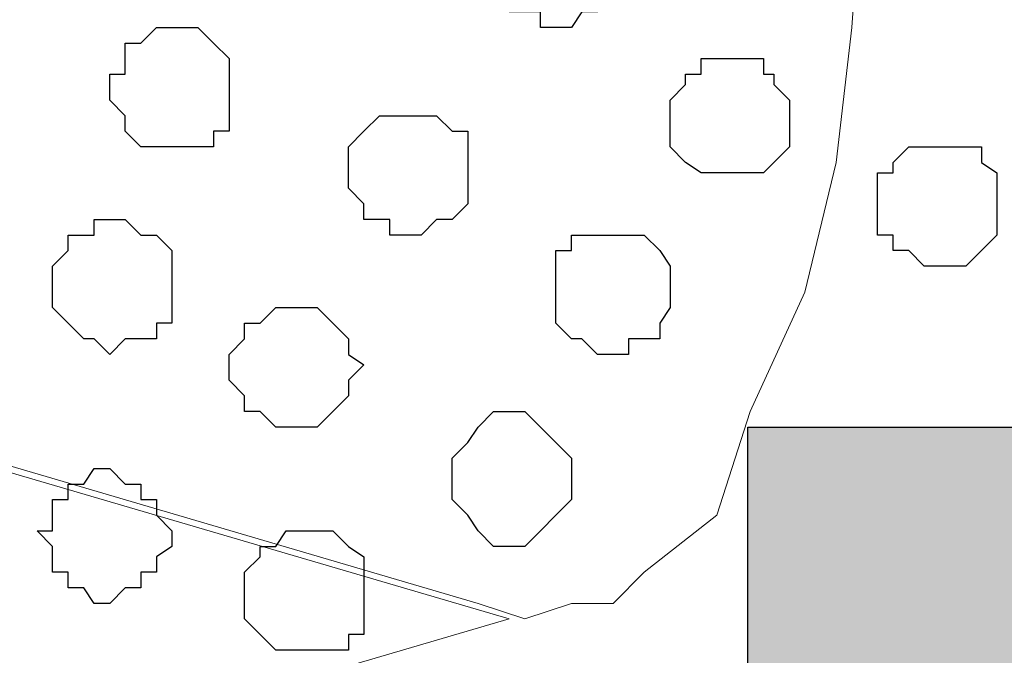
# Model space of a CAD drawing. Units: centimetres. Extents: x -8.8 to 8.5, y -11.7 to 13.4.
# Drawn here: x -1.3 to -0.9, y 2.5 to 2.8 of the extents above; entities that cross this region are included whole.
import ezdxf

# ---------------------------------------------------------------- set-up
doc = ezdxf.new("R2010")
doc.units = ezdxf.units.CM
doc.header["$MEASUREMENT"] = 0
doc.layers.add('Layer 1', color=7, linetype='Continuous')

msp = doc.modelspace()

# ---------------------------------------------------------------- hatches: boundary and pattern name
h = msp.add_hatch(color=256)
edge = h.paths.add_edge_path()
edge.add_spline(control_points=[(-0.96379, 2.41018), (-0.96379, 2.41018), (-0.85584, 2.41018), (-0.85584, 2.41018), (-0.85584, 2.41018), (-0.85584, 2.41018), (-0.85584, 2.60279), (-0.85584, 2.60279), (-0.85584, 2.60279), (-0.85584, 2.60279), (-0.96379, 2.60279), (-0.96379, 2.60279), (-0.96379, 2.60279), (-0.96379, 2.60279), (-0.96379, 2.41018), (-0.96379, 2.41018)], knot_values=[0, 0, 0, 0, 0.25, 0.25, 0.25, 0.25, 0.5, 0.5, 0.5, 0.5, 0.75, 0.75, 0.75, 0.75, 1, 1, 1, 1], degree=3, periodic=0)
edge = h.paths.add_edge_path()
edge.add_spline(control_points=[(-0.96379, 2.21121), (-0.96379, 2.21121), (-0.96363, 2.00166), (-0.96363, 2.00166), (-0.96363, 2.00166), (-0.96363, 2.00166), (-0.85584, 2.00169), (-0.85584, 2.00169), (-0.85584, 2.00169), (-0.85584, 2.00169), (-0.85584, 2.21121), (-0.85584, 2.21121), (-0.85584, 2.21121), (-0.85584, 2.21121), (-0.96379, 2.21121), (-0.96379, 2.21121)], knot_values=[0, 0, 0, 0, 0.25, 0.25, 0.25, 0.25, 0.5, 0.5, 0.5, 0.5, 0.75, 0.75, 0.75, 0.75, 1, 1, 1, 1], degree=3, periodic=0)
edge = h.paths.add_edge_path()
edge.add_spline(control_points=[(-0.85584, 2.15829), (-0.85584, 2.15829), (-0.62724, 2.15829), (-0.62724, 2.15829), (-0.62724, 2.15829), (-0.62724, 2.15829), (-0.62724, 2.05458), (-0.62724, 2.05458), (-0.62724, 2.05458), (-0.62724, 2.05458), (-0.85584, 2.05458), (-0.85584, 2.05458), (-0.85584, 2.05458), (-0.85584, 2.05458), (-0.85584, 2.15829), (-0.85584, 2.15829)], knot_values=[0, 0, 0, 0, 0.25, 0.25, 0.25, 0.25, 0.5, 0.5, 0.5, 0.5, 0.75, 0.75, 0.75, 0.75, 1, 1, 1, 1], degree=3, periodic=0)
edge = h.paths.add_edge_path()
edge.add_spline(control_points=[(-0.96374, 1.57198), (-0.96374, 1.57198), (-0.85584, 1.57198), (-0.85584, 1.57198), (-0.85584, 1.57198), (-0.85584, 1.57198), (-0.85584, 1.78364), (-0.85584, 1.78364), (-0.85584, 1.78364), (-0.85584, 1.78364), (-0.96363, 1.78373), (-0.96363, 1.78373), (-0.96363, 1.78373), (-0.96363, 1.78373), (-0.96374, 1.57198), (-0.96374, 1.57198)], knot_values=[0, 0, 0, 0, 0.25, 0.25, 0.25, 0.25, 0.5, 0.5, 0.5, 0.5, 0.75, 0.75, 0.75, 0.75, 1, 1, 1, 1], degree=3, periodic=0)

# ---------------------------------------------------------------- linework, layer by layer
at = {"layer": 'Layer 1', "color": 254}
msp.add_open_spline([(-2.28882, -3.63291), (-2.28882, -3.63291), (-0.85584, -3.63291), (-0.85584, -3.63291), (-0.85584, -3.63291), (-0.85584, -3.63291), (-0.85584, 3.48333), (-0.85584, 3.48333), (-0.85584, 3.48333), (-0.85584, 3.48333), (-2.28882, 3.48333), (-2.28882, 3.48333), (-2.28882, 3.48333), (-2.28882, 3.48333), (-2.28882, -3.63291), (-2.28882, -3.63291)], degree=3, knots=[0, 0, 0, 0, 0.25, 0.25, 0.25, 0.25, 0.5, 0.5, 0.5, 0.5, 0.75, 0.75, 0.75, 0.75, 1, 1, 1, 1], dxfattribs=at)
at = {"layer": 'Layer 1', "lineweight": 9}
for points, knots in [([(-0.85584, -3.63291), (-0.85584, -3.63291), (-2.28882, -3.63291), (-2.28882, -3.63291), (-2.28882, -3.63291), (-2.28882, -3.63291), (-2.28882, 3.48333), (-2.28882, 3.48333), (-2.28882, 3.48333), (-2.28882, 3.48333), (-0.85584, 3.48333), (-0.85584, 3.48333), (-0.85584, 3.48333), (-0.85584, 3.48333), (-0.85584, -3.63291), (-0.85584, -3.63291)], [0, 0, 0, 0, 0.25, 0.25, 0.25, 0.25, 0.5, 0.5, 0.5, 0.5, 0.75, 0.75, 0.75, 0.75, 1, 1, 1, 1]), ([(-2.09621, 2.83139), (-2.09621, 2.83139), (-1.07386, 3.13408), (-1.07386, 3.13408), (-1.07386, 3.13408), (-1.07386, 3.13408), (-1.03576, 3.13408), (-1.03576, 3.13408), (-1.03576, 3.13408), (-1.03576, 3.13408), (-1.01882, 3.12773), (-1.01882, 3.12773), (-1.01882, 3.12773), (-1.01882, 3.12773), (-1.00612, 3.12138), (-1.00612, 3.12138), (-1.00612, 3.12138), (-1.00612, 3.12138), (-0.97649, 3.09174), (-0.97649, 3.09174), (-0.97649, 3.09174), (-0.97649, 3.09174), (-0.95744, 3.04941), (-0.95744, 3.04941), (-0.95744, 3.04941), (-0.95744, 3.04941), (-0.94051, 3.00073), (-0.94051, 3.00073), (-0.94051, 3.00073), (-0.94051, 3.00073), (-0.92781, 2.94569), (-0.92781, 2.94569), (-0.92781, 2.94569), (-0.92781, 2.94569), (-0.92146, 2.89278), (-0.92146, 2.89278), (-0.92146, 2.89278), (-0.92146, 2.89278), (-0.91722, 2.82504), (-0.91722, 2.82504), (-0.91722, 2.82504), (-0.91722, 2.82504), (-0.92146, 2.76578), (-0.92146, 2.76578), (-0.92146, 2.76578), (-0.92146, 2.76578), (-0.92781, 2.71074), (-0.92781, 2.71074), (-0.92781, 2.71074), (-0.92781, 2.71074), (-0.94051, 2.65783), (-0.94051, 2.65783), (-0.94051, 2.65783), (-0.94051, 2.65783), (-0.9629, 2.60914), (-0.9629, 2.60914), (-0.9629, 2.60914), (-0.9629, 2.60914), (-0.97649, 2.56681), (-0.97649, 2.56681), (-0.97649, 2.56681), (-0.97649, 2.56681), (-1.00612, 2.54353), (-1.00612, 2.54353), (-1.00612, 2.54353), (-1.00612, 2.54353), (-1.01882, 2.53083), (-1.01882, 2.53083), (-1.01882, 2.53083), (-1.01882, 2.53083), (-1.03576, 2.53083), (-1.03576, 2.53083), (-1.03576, 2.53083), (-1.03576, 2.53083), (-1.05481, 2.52448), (-1.05481, 2.52448), (-1.05481, 2.52448), (-1.05481, 2.52448), (-1.07386, 2.53083), (-1.07386, 2.53083), (-1.07386, 2.53083), (-1.07386, 2.53083), (-2.09621, 2.83139), (-2.09621, 2.83139)], [0, 0, 0, 0, 0.047619, 0.047619, 0.047619, 0.047619, 0.095238, 0.095238, 0.095238, 0.095238, 0.142857, 0.142857, 0.142857, 0.142857, 0.190476, 0.190476, 0.190476, 0.190476, 0.238095, 0.238095, 0.238095, 0.238095, 0.285714, 0.285714, 0.285714, 0.285714, 0.333333, 0.333333, 0.333333, 0.333333, 0.380952, 0.380952, 0.380952, 0.380952, 0.428571, 0.428571, 0.428571, 0.428571, 0.47619, 0.47619, 0.47619, 0.47619, 0.52381, 0.52381, 0.52381, 0.52381, 0.571429, 0.571429, 0.571429, 0.571429, 0.619048, 0.619048, 0.619048, 0.619048, 0.666667, 0.666667, 0.666667, 0.666667, 0.714286, 0.714286, 0.714286, 0.714286, 0.761905, 0.761905, 0.761905, 0.761905, 0.809524, 0.809524, 0.809524, 0.809524, 0.857143, 0.857143, 0.857143, 0.857143, 0.904762, 0.904762, 0.904762, 0.904762, 0.952381, 0.952381, 0.952381, 0.952381, 1, 1, 1, 1]), ([(-1.06116, 2.52448), (-1.06116, 2.52448), (-2.08562, 2.82504), (-2.08562, 2.82504), (-2.08562, 2.82504), (-2.08562, 2.82504), (-2.10256, 2.83139), (-2.10256, 2.83139), (-2.10256, 2.83139), (-2.10256, 2.83139), (-2.12161, 2.82504), (-2.12161, 2.82504), (-2.12161, 2.82504), (-2.12161, 2.82504), (-2.13854, 2.82081), (-2.13854, 2.82081), (-2.13854, 2.82081), (-2.13854, 2.82081), (-2.15759, 2.81446), (-2.15759, 2.81446), (-2.15759, 2.81446), (-2.15759, 2.81446), (-2.18087, 2.78483), (-2.18087, 2.78483), (-2.18087, 2.78483), (-2.18087, 2.78483), (-2.20627, 2.74673), (-2.20627, 2.74673), (-2.20627, 2.74673), (-2.20627, 2.74673), (-2.22321, 2.70016), (-2.22321, 2.70016), (-2.22321, 2.70016), (-2.22321, 2.70016), (-2.23591, 2.64513), (-2.23591, 2.64513), (-2.23591, 2.64513), (-2.23591, 2.64513), (-2.24226, 2.58586), (-2.24226, 2.58586), (-2.24226, 2.58586), (-2.24226, 2.58586), (-2.24226, 2.46521), (-2.24226, 2.46521), (-2.24226, 2.46521), (-2.24226, 2.46521), (-2.23591, 2.40383), (-2.23591, 2.40383), (-2.23591, 2.40383), (-2.23591, 2.40383), (-2.22321, 2.35091), (-2.22321, 2.35091), (-2.22321, 2.35091), (-2.22321, 2.35091), (-2.20627, 2.30223), (-2.20627, 2.30223), (-2.20627, 2.30223), (-2.20627, 2.30223), (-2.18087, 2.26624), (-2.18087, 2.26624), (-2.18087, 2.26624), (-2.18087, 2.26624), (-2.15759, 2.23661), (-2.15759, 2.23661), (-2.15759, 2.23661), (-2.15759, 2.23661), (-2.13854, 2.23026), (-2.13854, 2.23026), (-2.13854, 2.23026), (-2.13854, 2.23026), (-2.12161, 2.22391), (-2.12161, 2.22391), (-2.12161, 2.22391), (-2.12161, 2.22391), (-2.08562, 2.22391), (-2.08562, 2.22391), (-2.08562, 2.22391), (-2.08562, 2.22391), (-1.06116, 2.52448), (-1.06116, 2.52448)], [0, 0, 0, 0, 0.05, 0.05, 0.05, 0.05, 0.1, 0.1, 0.1, 0.1, 0.15, 0.15, 0.15, 0.15, 0.2, 0.2, 0.2, 0.2, 0.25, 0.25, 0.25, 0.25, 0.3, 0.3, 0.3, 0.3, 0.35, 0.35, 0.35, 0.35, 0.4, 0.4, 0.4, 0.4, 0.45, 0.45, 0.45, 0.45, 0.5, 0.5, 0.5, 0.5, 0.55, 0.55, 0.55, 0.55, 0.6, 0.6, 0.6, 0.6, 0.65, 0.65, 0.65, 0.65, 0.7, 0.7, 0.7, 0.7, 0.75, 0.75, 0.75, 0.75, 0.8, 0.8, 0.8, 0.8, 0.85, 0.85, 0.85, 0.85, 0.9, 0.9, 0.9, 0.9, 0.95, 0.95, 0.95, 0.95, 1, 1, 1, 1])]:
    msp.add_open_spline(points, degree=3, knots=knots, dxfattribs=at)
at = {"layer": 'Layer 1', "color": 253}
for points, knots in [([(-1.01882, 2.78906), (-1.01882, 2.78906), (-1.01882, 2.80811), (-1.01882, 2.80811), (-1.01882, 2.80811), (-1.01882, 2.80811), (-1.02517, 2.80811), (-1.02517, 2.80811), (-1.02517, 2.80811), (-1.02517, 2.80811), (-1.02517, 2.81446), (-1.02517, 2.81446), (-1.02517, 2.81446), (-1.02517, 2.81446), (-1.03576, 2.81446), (-1.03576, 2.81446), (-1.03576, 2.81446), (-1.03576, 2.81446), (-1.04211, 2.82081), (-1.04211, 2.82081), (-1.04211, 2.82081), (-1.04211, 2.82081), (-1.04846, 2.81446), (-1.04846, 2.81446), (-1.04846, 2.81446), (-1.04846, 2.81446), (-1.05481, 2.81446), (-1.05481, 2.81446), (-1.05481, 2.81446), (-1.05481, 2.81446), (-1.06116, 2.80811), (-1.06116, 2.80811), (-1.06116, 2.80811), (-1.06116, 2.80811), (-1.06751, 2.80176), (-1.06751, 2.80176), (-1.06751, 2.80176), (-1.06751, 2.80176), (-1.06751, 2.78483), (-1.06751, 2.78483), (-1.06751, 2.78483), (-1.06751, 2.78483), (-1.06116, 2.77848), (-1.06116, 2.77848), (-1.06116, 2.77848), (-1.06116, 2.77848), (-1.06116, 2.77213), (-1.06116, 2.77213), (-1.06116, 2.77213), (-1.06116, 2.77213), (-1.04846, 2.77213), (-1.04846, 2.77213), (-1.04846, 2.77213), (-1.04846, 2.77213), (-1.04846, 2.76578), (-1.04846, 2.76578), (-1.04846, 2.76578), (-1.04846, 2.76578), (-1.03576, 2.76578), (-1.03576, 2.76578), (-1.03576, 2.76578), (-1.03576, 2.76578), (-1.03152, 2.77213), (-1.03152, 2.77213), (-1.03152, 2.77213), (-1.03152, 2.77213), (-1.02517, 2.77213), (-1.02517, 2.77213), (-1.02517, 2.77213), (-1.02517, 2.77213), (-1.01882, 2.77848), (-1.01882, 2.77848), (-1.01882, 2.77848), (-1.01882, 2.77848), (-1.01882, 2.78906), (-1.01882, 2.78906)], [0, 0, 0, 0, 0.052632, 0.052632, 0.052632, 0.052632, 0.105263, 0.105263, 0.105263, 0.105263, 0.157895, 0.157895, 0.157895, 0.157895, 0.210526, 0.210526, 0.210526, 0.210526, 0.263158, 0.263158, 0.263158, 0.263158, 0.315789, 0.315789, 0.315789, 0.315789, 0.368421, 0.368421, 0.368421, 0.368421, 0.421053, 0.421053, 0.421053, 0.421053, 0.473684, 0.473684, 0.473684, 0.473684, 0.526316, 0.526316, 0.526316, 0.526316, 0.578947, 0.578947, 0.578947, 0.578947, 0.631579, 0.631579, 0.631579, 0.631579, 0.684211, 0.684211, 0.684211, 0.684211, 0.736842, 0.736842, 0.736842, 0.736842, 0.789474, 0.789474, 0.789474, 0.789474, 0.842105, 0.842105, 0.842105, 0.842105, 0.894737, 0.894737, 0.894737, 0.894737, 0.947368, 0.947368, 0.947368, 0.947368, 1, 1, 1, 1]), ([(-1.17546, 2.74249), (-1.17546, 2.74249), (-1.17546, 2.75308), (-1.17546, 2.75308), (-1.17546, 2.75308), (-1.17546, 2.75308), (-1.18181, 2.75943), (-1.18181, 2.75943), (-1.18181, 2.75943), (-1.18181, 2.75943), (-1.18816, 2.76578), (-1.18816, 2.76578), (-1.18816, 2.76578), (-1.18816, 2.76578), (-1.20509, 2.76578), (-1.20509, 2.76578), (-1.20509, 2.76578), (-1.20509, 2.76578), (-1.21144, 2.75943), (-1.21144, 2.75943), (-1.21144, 2.75943), (-1.21144, 2.75943), (-1.21779, 2.75943), (-1.21779, 2.75943), (-1.21779, 2.75943), (-1.21779, 2.75943), (-1.21779, 2.74673), (-1.21779, 2.74673), (-1.21779, 2.74673), (-1.21779, 2.74673), (-1.22414, 2.74673), (-1.22414, 2.74673), (-1.22414, 2.74673), (-1.22414, 2.74673), (-1.22414, 2.73614), (-1.22414, 2.73614), (-1.22414, 2.73614), (-1.22414, 2.73614), (-1.21779, 2.72979), (-1.21779, 2.72979), (-1.21779, 2.72979), (-1.21779, 2.72979), (-1.21779, 2.72344), (-1.21779, 2.72344), (-1.21779, 2.72344), (-1.21779, 2.72344), (-1.21144, 2.71709), (-1.21144, 2.71709), (-1.21144, 2.71709), (-1.21144, 2.71709), (-1.18181, 2.71709), (-1.18181, 2.71709), (-1.18181, 2.71709), (-1.18181, 2.71709), (-1.18181, 2.72344), (-1.18181, 2.72344), (-1.18181, 2.72344), (-1.18181, 2.72344), (-1.17546, 2.72344), (-1.17546, 2.72344), (-1.17546, 2.72344), (-1.17546, 2.72344), (-1.17546, 2.74249), (-1.17546, 2.74249)], [0, 0, 0, 0, 0.0625, 0.0625, 0.0625, 0.0625, 0.125, 0.125, 0.125, 0.125, 0.1875, 0.1875, 0.1875, 0.1875, 0.25, 0.25, 0.25, 0.25, 0.3125, 0.3125, 0.3125, 0.3125, 0.375, 0.375, 0.375, 0.375, 0.4375, 0.4375, 0.4375, 0.4375, 0.5, 0.5, 0.5, 0.5, 0.5625, 0.5625, 0.5625, 0.5625, 0.625, 0.625, 0.625, 0.625, 0.6875, 0.6875, 0.6875, 0.6875, 0.75, 0.75, 0.75, 0.75, 0.8125, 0.8125, 0.8125, 0.8125, 0.875, 0.875, 0.875, 0.875, 0.9375, 0.9375, 0.9375, 0.9375, 1, 1, 1, 1]), ([(-0.94686, 2.72979), (-0.94686, 2.72979), (-0.94686, 2.73614), (-0.94686, 2.73614), (-0.94686, 2.73614), (-0.94686, 2.73614), (-0.95321, 2.74249), (-0.95321, 2.74249), (-0.95321, 2.74249), (-0.95321, 2.74249), (-0.95321, 2.74673), (-0.95321, 2.74673), (-0.95321, 2.74673), (-0.95321, 2.74673), (-0.95744, 2.74673), (-0.95744, 2.74673), (-0.95744, 2.74673), (-0.95744, 2.74673), (-0.95744, 2.75308), (-0.95744, 2.75308), (-0.95744, 2.75308), (-0.95744, 2.75308), (-0.98284, 2.75308), (-0.98284, 2.75308), (-0.98284, 2.75308), (-0.98284, 2.75308), (-0.98284, 2.74673), (-0.98284, 2.74673), (-0.98284, 2.74673), (-0.98284, 2.74673), (-0.98919, 2.74673), (-0.98919, 2.74673), (-0.98919, 2.74673), (-0.98919, 2.74673), (-0.98919, 2.74249), (-0.98919, 2.74249), (-0.98919, 2.74249), (-0.98919, 2.74249), (-0.99554, 2.73614), (-0.99554, 2.73614), (-0.99554, 2.73614), (-0.99554, 2.73614), (-0.99554, 2.71709), (-0.99554, 2.71709), (-0.99554, 2.71709), (-0.99554, 2.71709), (-0.98919, 2.71074), (-0.98919, 2.71074), (-0.98919, 2.71074), (-0.98919, 2.71074), (-0.98284, 2.70651), (-0.98284, 2.70651), (-0.98284, 2.70651), (-0.98284, 2.70651), (-0.95744, 2.70651), (-0.95744, 2.70651), (-0.95744, 2.70651), (-0.95744, 2.70651), (-0.94686, 2.71709), (-0.94686, 2.71709), (-0.94686, 2.71709), (-0.94686, 2.71709), (-0.94686, 2.72979), (-0.94686, 2.72979)], [0, 0, 0, 0, 0.0625, 0.0625, 0.0625, 0.0625, 0.125, 0.125, 0.125, 0.125, 0.1875, 0.1875, 0.1875, 0.1875, 0.25, 0.25, 0.25, 0.25, 0.3125, 0.3125, 0.3125, 0.3125, 0.375, 0.375, 0.375, 0.375, 0.4375, 0.4375, 0.4375, 0.4375, 0.5, 0.5, 0.5, 0.5, 0.5625, 0.5625, 0.5625, 0.5625, 0.625, 0.625, 0.625, 0.625, 0.6875, 0.6875, 0.6875, 0.6875, 0.75, 0.75, 0.75, 0.75, 0.8125, 0.8125, 0.8125, 0.8125, 0.875, 0.875, 0.875, 0.875, 0.9375, 0.9375, 0.9375, 0.9375, 1, 1, 1, 1]), ([(-1.07809, 2.70651), (-1.07809, 2.70651), (-1.07809, 2.72344), (-1.07809, 2.72344), (-1.07809, 2.72344), (-1.07809, 2.72344), (-1.08444, 2.72344), (-1.08444, 2.72344), (-1.08444, 2.72344), (-1.08444, 2.72344), (-1.09079, 2.72979), (-1.09079, 2.72979), (-1.09079, 2.72979), (-1.09079, 2.72979), (-1.11407, 2.72979), (-1.11407, 2.72979), (-1.11407, 2.72979), (-1.11407, 2.72979), (-1.12042, 2.72344), (-1.12042, 2.72344), (-1.12042, 2.72344), (-1.12042, 2.72344), (-1.12677, 2.71709), (-1.12677, 2.71709), (-1.12677, 2.71709), (-1.12677, 2.71709), (-1.12677, 2.70016), (-1.12677, 2.70016), (-1.12677, 2.70016), (-1.12677, 2.70016), (-1.12042, 2.69381), (-1.12042, 2.69381), (-1.12042, 2.69381), (-1.12042, 2.69381), (-1.12042, 2.68746), (-1.12042, 2.68746), (-1.12042, 2.68746), (-1.12042, 2.68746), (-1.10984, 2.68746), (-1.10984, 2.68746), (-1.10984, 2.68746), (-1.10984, 2.68746), (-1.10984, 2.68111), (-1.10984, 2.68111), (-1.10984, 2.68111), (-1.10984, 2.68111), (-1.09714, 2.68111), (-1.09714, 2.68111), (-1.09714, 2.68111), (-1.09714, 2.68111), (-1.09079, 2.68746), (-1.09079, 2.68746), (-1.09079, 2.68746), (-1.09079, 2.68746), (-1.08444, 2.68746), (-1.08444, 2.68746), (-1.08444, 2.68746), (-1.08444, 2.68746), (-1.07809, 2.69381), (-1.07809, 2.69381), (-1.07809, 2.69381), (-1.07809, 2.69381), (-1.07809, 2.70651), (-1.07809, 2.70651)], [0, 0, 0, 0, 0.0625, 0.0625, 0.0625, 0.0625, 0.125, 0.125, 0.125, 0.125, 0.1875, 0.1875, 0.1875, 0.1875, 0.25, 0.25, 0.25, 0.25, 0.3125, 0.3125, 0.3125, 0.3125, 0.375, 0.375, 0.375, 0.375, 0.4375, 0.4375, 0.4375, 0.4375, 0.5, 0.5, 0.5, 0.5, 0.5625, 0.5625, 0.5625, 0.5625, 0.625, 0.625, 0.625, 0.625, 0.6875, 0.6875, 0.6875, 0.6875, 0.75, 0.75, 0.75, 0.75, 0.8125, 0.8125, 0.8125, 0.8125, 0.875, 0.875, 0.875, 0.875, 0.9375, 0.9375, 0.9375, 0.9375, 1, 1, 1, 1]), ([(-0.86219, 2.69381), (-0.86219, 2.69381), (-0.86219, 2.70651), (-0.86219, 2.70651), (-0.86219, 2.70651), (-0.86219, 2.70651), (-0.86854, 2.71074), (-0.86854, 2.71074), (-0.86854, 2.71074), (-0.86854, 2.71074), (-0.86854, 2.71709), (-0.86854, 2.71709), (-0.86854, 2.71709), (-0.86854, 2.71709), (-0.89817, 2.71709), (-0.89817, 2.71709), (-0.89817, 2.71709), (-0.89817, 2.71709), (-0.90452, 2.71074), (-0.90452, 2.71074), (-0.90452, 2.71074), (-0.90452, 2.71074), (-0.90452, 2.70651), (-0.90452, 2.70651), (-0.90452, 2.70651), (-0.90452, 2.70651), (-0.91087, 2.70651), (-0.91087, 2.70651), (-0.91087, 2.70651), (-0.91087, 2.70651), (-0.91087, 2.68111), (-0.91087, 2.68111), (-0.91087, 2.68111), (-0.91087, 2.68111), (-0.90452, 2.68111), (-0.90452, 2.68111), (-0.90452, 2.68111), (-0.90452, 2.68111), (-0.90452, 2.67476), (-0.90452, 2.67476), (-0.90452, 2.67476), (-0.90452, 2.67476), (-0.89817, 2.67476), (-0.89817, 2.67476), (-0.89817, 2.67476), (-0.89817, 2.67476), (-0.89182, 2.66841), (-0.89182, 2.66841), (-0.89182, 2.66841), (-0.89182, 2.66841), (-0.87489, 2.66841), (-0.87489, 2.66841), (-0.87489, 2.66841), (-0.87489, 2.66841), (-0.86854, 2.67476), (-0.86854, 2.67476), (-0.86854, 2.67476), (-0.86854, 2.67476), (-0.86219, 2.68111), (-0.86219, 2.68111), (-0.86219, 2.68111), (-0.86219, 2.68111), (-0.86219, 2.69381), (-0.86219, 2.69381)], [0, 0, 0, 0, 0.0625, 0.0625, 0.0625, 0.0625, 0.125, 0.125, 0.125, 0.125, 0.1875, 0.1875, 0.1875, 0.1875, 0.25, 0.25, 0.25, 0.25, 0.3125, 0.3125, 0.3125, 0.3125, 0.375, 0.375, 0.375, 0.375, 0.4375, 0.4375, 0.4375, 0.4375, 0.5, 0.5, 0.5, 0.5, 0.5625, 0.5625, 0.5625, 0.5625, 0.625, 0.625, 0.625, 0.625, 0.6875, 0.6875, 0.6875, 0.6875, 0.75, 0.75, 0.75, 0.75, 0.8125, 0.8125, 0.8125, 0.8125, 0.875, 0.875, 0.875, 0.875, 0.9375, 0.9375, 0.9375, 0.9375, 1, 1, 1, 1]), ([(-1.19874, 2.66418), (-1.19874, 2.66418), (-1.19874, 2.67476), (-1.19874, 2.67476), (-1.19874, 2.67476), (-1.19874, 2.67476), (-1.20509, 2.68111), (-1.20509, 2.68111), (-1.20509, 2.68111), (-1.20509, 2.68111), (-1.21144, 2.68111), (-1.21144, 2.68111), (-1.21144, 2.68111), (-1.21144, 2.68111), (-1.21779, 2.68746), (-1.21779, 2.68746), (-1.21779, 2.68746), (-1.21779, 2.68746), (-1.23049, 2.68746), (-1.23049, 2.68746), (-1.23049, 2.68746), (-1.23049, 2.68746), (-1.23049, 2.68111), (-1.23049, 2.68111), (-1.23049, 2.68111), (-1.23049, 2.68111), (-1.24107, 2.68111), (-1.24107, 2.68111), (-1.24107, 2.68111), (-1.24107, 2.68111), (-1.24107, 2.67476), (-1.24107, 2.67476), (-1.24107, 2.67476), (-1.24107, 2.67476), (-1.24742, 2.66841), (-1.24742, 2.66841), (-1.24742, 2.66841), (-1.24742, 2.66841), (-1.24742, 2.65148), (-1.24742, 2.65148), (-1.24742, 2.65148), (-1.24742, 2.65148), (-1.24107, 2.64513), (-1.24107, 2.64513), (-1.24107, 2.64513), (-1.24107, 2.64513), (-1.23472, 2.63878), (-1.23472, 2.63878), (-1.23472, 2.63878), (-1.23472, 2.63878), (-1.23049, 2.63878), (-1.23049, 2.63878), (-1.23049, 2.63878), (-1.23049, 2.63878), (-1.22414, 2.63243), (-1.22414, 2.63243), (-1.22414, 2.63243), (-1.22414, 2.63243), (-1.21779, 2.63878), (-1.21779, 2.63878), (-1.21779, 2.63878), (-1.21779, 2.63878), (-1.20509, 2.63878), (-1.20509, 2.63878), (-1.20509, 2.63878), (-1.20509, 2.63878), (-1.20509, 2.64513), (-1.20509, 2.64513), (-1.20509, 2.64513), (-1.20509, 2.64513), (-1.19874, 2.64513), (-1.19874, 2.64513), (-1.19874, 2.64513), (-1.19874, 2.64513), (-1.19874, 2.66418), (-1.19874, 2.66418)], [0, 0, 0, 0, 0.052632, 0.052632, 0.052632, 0.052632, 0.105263, 0.105263, 0.105263, 0.105263, 0.157895, 0.157895, 0.157895, 0.157895, 0.210526, 0.210526, 0.210526, 0.210526, 0.263158, 0.263158, 0.263158, 0.263158, 0.315789, 0.315789, 0.315789, 0.315789, 0.368421, 0.368421, 0.368421, 0.368421, 0.421053, 0.421053, 0.421053, 0.421053, 0.473684, 0.473684, 0.473684, 0.473684, 0.526316, 0.526316, 0.526316, 0.526316, 0.578947, 0.578947, 0.578947, 0.578947, 0.631579, 0.631579, 0.631579, 0.631579, 0.684211, 0.684211, 0.684211, 0.684211, 0.736842, 0.736842, 0.736842, 0.736842, 0.789474, 0.789474, 0.789474, 0.789474, 0.842105, 0.842105, 0.842105, 0.842105, 0.894737, 0.894737, 0.894737, 0.894737, 0.947368, 0.947368, 0.947368, 0.947368, 1, 1, 1, 1]), ([(-1.03576, 2.58586), (-1.03576, 2.58586), (-1.03576, 2.59009), (-1.03576, 2.59009), (-1.03576, 2.59009), (-1.03576, 2.59009), (-1.04211, 2.59644), (-1.04211, 2.59644), (-1.04211, 2.59644), (-1.04211, 2.59644), (-1.04846, 2.60279), (-1.04846, 2.60279), (-1.04846, 2.60279), (-1.04846, 2.60279), (-1.05481, 2.60914), (-1.05481, 2.60914), (-1.05481, 2.60914), (-1.05481, 2.60914), (-1.06751, 2.60914), (-1.06751, 2.60914), (-1.06751, 2.60914), (-1.06751, 2.60914), (-1.07386, 2.60279), (-1.07386, 2.60279), (-1.07386, 2.60279), (-1.07386, 2.60279), (-1.07809, 2.59644), (-1.07809, 2.59644), (-1.07809, 2.59644), (-1.07809, 2.59644), (-1.08444, 2.59009), (-1.08444, 2.59009), (-1.08444, 2.59009), (-1.08444, 2.59009), (-1.08444, 2.57316), (-1.08444, 2.57316), (-1.08444, 2.57316), (-1.08444, 2.57316), (-1.07809, 2.56681), (-1.07809, 2.56681), (-1.07809, 2.56681), (-1.07809, 2.56681), (-1.07386, 2.56046), (-1.07386, 2.56046), (-1.07386, 2.56046), (-1.07386, 2.56046), (-1.06751, 2.55411), (-1.06751, 2.55411), (-1.06751, 2.55411), (-1.06751, 2.55411), (-1.05481, 2.55411), (-1.05481, 2.55411), (-1.05481, 2.55411), (-1.05481, 2.55411), (-1.04846, 2.56046), (-1.04846, 2.56046), (-1.04846, 2.56046), (-1.04846, 2.56046), (-1.04211, 2.56681), (-1.04211, 2.56681), (-1.04211, 2.56681), (-1.04211, 2.56681), (-1.03576, 2.57316), (-1.03576, 2.57316), (-1.03576, 2.57316), (-1.03576, 2.57316), (-1.03576, 2.58586), (-1.03576, 2.58586)], [0, 0, 0, 0, 0.058824, 0.058824, 0.058824, 0.058824, 0.117647, 0.117647, 0.117647, 0.117647, 0.176471, 0.176471, 0.176471, 0.176471, 0.235294, 0.235294, 0.235294, 0.235294, 0.294118, 0.294118, 0.294118, 0.294118, 0.352941, 0.352941, 0.352941, 0.352941, 0.411765, 0.411765, 0.411765, 0.411765, 0.470588, 0.470588, 0.470588, 0.470588, 0.529412, 0.529412, 0.529412, 0.529412, 0.588235, 0.588235, 0.588235, 0.588235, 0.647059, 0.647059, 0.647059, 0.647059, 0.705882, 0.705882, 0.705882, 0.705882, 0.764706, 0.764706, 0.764706, 0.764706, 0.823529, 0.823529, 0.823529, 0.823529, 0.882353, 0.882353, 0.882353, 0.882353, 0.941176, 0.941176, 0.941176, 0.941176, 1, 1, 1, 1]), ([(-1.19874, 2.56046), (-1.19874, 2.56046), (-1.20509, 2.56681), (-1.20509, 2.56681), (-1.20509, 2.56681), (-1.20509, 2.56681), (-1.20509, 2.57316), (-1.20509, 2.57316), (-1.20509, 2.57316), (-1.20509, 2.57316), (-1.21144, 2.57316), (-1.21144, 2.57316), (-1.21144, 2.57316), (-1.21144, 2.57316), (-1.21144, 2.57951), (-1.21144, 2.57951), (-1.21144, 2.57951), (-1.21144, 2.57951), (-1.21779, 2.57951), (-1.21779, 2.57951), (-1.21779, 2.57951), (-1.21779, 2.57951), (-1.22414, 2.58586), (-1.22414, 2.58586), (-1.22414, 2.58586), (-1.22414, 2.58586), (-1.23049, 2.58586), (-1.23049, 2.58586), (-1.23049, 2.58586), (-1.23049, 2.58586), (-1.23472, 2.57951), (-1.23472, 2.57951), (-1.23472, 2.57951), (-1.23472, 2.57951), (-1.24107, 2.57951), (-1.24107, 2.57951), (-1.24107, 2.57951), (-1.24107, 2.57951), (-1.24107, 2.57316), (-1.24107, 2.57316), (-1.24107, 2.57316), (-1.24107, 2.57316), (-1.24742, 2.57316), (-1.24742, 2.57316), (-1.24742, 2.57316), (-1.24742, 2.57316), (-1.24742, 2.56046), (-1.24742, 2.56046), (-1.24742, 2.56046), (-1.24742, 2.56046), (-1.25377, 2.56046), (-1.25377, 2.56046), (-1.25377, 2.56046), (-1.25377, 2.56046), (-1.24742, 2.55411), (-1.24742, 2.55411), (-1.24742, 2.55411), (-1.24742, 2.55411), (-1.24742, 2.54353), (-1.24742, 2.54353), (-1.24742, 2.54353), (-1.24742, 2.54353), (-1.24107, 2.54353), (-1.24107, 2.54353), (-1.24107, 2.54353), (-1.24107, 2.54353), (-1.24107, 2.53718), (-1.24107, 2.53718), (-1.24107, 2.53718), (-1.24107, 2.53718), (-1.23472, 2.53718), (-1.23472, 2.53718), (-1.23472, 2.53718), (-1.23472, 2.53718), (-1.23049, 2.53083), (-1.23049, 2.53083), (-1.23049, 2.53083), (-1.23049, 2.53083), (-1.22414, 2.53083), (-1.22414, 2.53083), (-1.22414, 2.53083), (-1.22414, 2.53083), (-1.21779, 2.53718), (-1.21779, 2.53718), (-1.21779, 2.53718), (-1.21779, 2.53718), (-1.21144, 2.53718), (-1.21144, 2.53718), (-1.21144, 2.53718), (-1.21144, 2.53718), (-1.21144, 2.54353), (-1.21144, 2.54353), (-1.21144, 2.54353), (-1.21144, 2.54353), (-1.20509, 2.54353), (-1.20509, 2.54353), (-1.20509, 2.54353), (-1.20509, 2.54353), (-1.20509, 2.54988), (-1.20509, 2.54988), (-1.20509, 2.54988), (-1.20509, 2.54988), (-1.19874, 2.55411), (-1.19874, 2.55411), (-1.19874, 2.55411), (-1.19874, 2.55411), (-1.19874, 2.56046), (-1.19874, 2.56046)], [0, 0, 0, 0, 0.037037, 0.037037, 0.037037, 0.037037, 0.074074, 0.074074, 0.074074, 0.074074, 0.111111, 0.111111, 0.111111, 0.111111, 0.148148, 0.148148, 0.148148, 0.148148, 0.185185, 0.185185, 0.185185, 0.185185, 0.222222, 0.222222, 0.222222, 0.222222, 0.259259, 0.259259, 0.259259, 0.259259, 0.296296, 0.296296, 0.296296, 0.296296, 0.333333, 0.333333, 0.333333, 0.333333, 0.37037, 0.37037, 0.37037, 0.37037, 0.407407, 0.407407, 0.407407, 0.407407, 0.444444, 0.444444, 0.444444, 0.444444, 0.481481, 0.481481, 0.481481, 0.481481, 0.518519, 0.518519, 0.518519, 0.518519, 0.555556, 0.555556, 0.555556, 0.555556, 0.592593, 0.592593, 0.592593, 0.592593, 0.62963, 0.62963, 0.62963, 0.62963, 0.666667, 0.666667, 0.666667, 0.666667, 0.703704, 0.703704, 0.703704, 0.703704, 0.740741, 0.740741, 0.740741, 0.740741, 0.777778, 0.777778, 0.777778, 0.777778, 0.814815, 0.814815, 0.814815, 0.814815, 0.851852, 0.851852, 0.851852, 0.851852, 0.888889, 0.888889, 0.888889, 0.888889, 0.925926, 0.925926, 0.925926, 0.925926, 0.962963, 0.962963, 0.962963, 0.962963, 1, 1, 1, 1]), ([(-1.12042, 2.53718), (-1.12042, 2.53718), (-1.12042, 2.54988), (-1.12042, 2.54988), (-1.12042, 2.54988), (-1.12042, 2.54988), (-1.12677, 2.55411), (-1.12677, 2.55411), (-1.12677, 2.55411), (-1.12677, 2.55411), (-1.13312, 2.56046), (-1.13312, 2.56046), (-1.13312, 2.56046), (-1.13312, 2.56046), (-1.15217, 2.56046), (-1.15217, 2.56046), (-1.15217, 2.56046), (-1.15217, 2.56046), (-1.15641, 2.55411), (-1.15641, 2.55411), (-1.15641, 2.55411), (-1.15641, 2.55411), (-1.16276, 2.55411), (-1.16276, 2.55411), (-1.16276, 2.55411), (-1.16276, 2.55411), (-1.16276, 2.54988), (-1.16276, 2.54988), (-1.16276, 2.54988), (-1.16276, 2.54988), (-1.16911, 2.54353), (-1.16911, 2.54353), (-1.16911, 2.54353), (-1.16911, 2.54353), (-1.16911, 2.52448), (-1.16911, 2.52448), (-1.16911, 2.52448), (-1.16911, 2.52448), (-1.16276, 2.51813), (-1.16276, 2.51813), (-1.16276, 2.51813), (-1.16276, 2.51813), (-1.15641, 2.51178), (-1.15641, 2.51178), (-1.15641, 2.51178), (-1.15641, 2.51178), (-1.12677, 2.51178), (-1.12677, 2.51178), (-1.12677, 2.51178), (-1.12677, 2.51178), (-1.12677, 2.51813), (-1.12677, 2.51813), (-1.12677, 2.51813), (-1.12677, 2.51813), (-1.12042, 2.51813), (-1.12042, 2.51813), (-1.12042, 2.51813), (-1.12042, 2.51813), (-1.12042, 2.53718), (-1.12042, 2.53718)], [0, 0, 0, 0, 0.066667, 0.066667, 0.066667, 0.066667, 0.133333, 0.133333, 0.133333, 0.133333, 0.2, 0.2, 0.2, 0.2, 0.266667, 0.266667, 0.266667, 0.266667, 0.333333, 0.333333, 0.333333, 0.333333, 0.4, 0.4, 0.4, 0.4, 0.466667, 0.466667, 0.466667, 0.466667, 0.533333, 0.533333, 0.533333, 0.533333, 0.6, 0.6, 0.6, 0.6, 0.666667, 0.666667, 0.666667, 0.666667, 0.733333, 0.733333, 0.733333, 0.733333, 0.8, 0.8, 0.8, 0.8, 0.866667, 0.866667, 0.866667, 0.866667, 0.933333, 0.933333, 0.933333, 0.933333, 1, 1, 1, 1])]:
    msp.add_open_spline(points, degree=3, knots=knots, dxfattribs=at)
at = {"layer": 'Layer 1', "color": 251}
msp.add_open_spline([(-0.99554, 2.65783), (-0.99554, 2.65783), (-0.99554, 2.66841), (-0.99554, 2.66841), (-0.99554, 2.66841), (-0.99554, 2.66841), (-0.99977, 2.67476), (-0.99977, 2.67476), (-0.99977, 2.67476), (-0.99977, 2.67476), (-1.00612, 2.68111), (-1.00612, 2.68111), (-1.00612, 2.68111), (-1.00612, 2.68111), (-1.03576, 2.68111), (-1.03576, 2.68111), (-1.03576, 2.68111), (-1.03576, 2.68111), (-1.03576, 2.67476), (-1.03576, 2.67476), (-1.03576, 2.67476), (-1.03576, 2.67476), (-1.04211, 2.67476), (-1.04211, 2.67476), (-1.04211, 2.67476), (-1.04211, 2.67476), (-1.04211, 2.64513), (-1.04211, 2.64513), (-1.04211, 2.64513), (-1.04211, 2.64513), (-1.03576, 2.63878), (-1.03576, 2.63878), (-1.03576, 2.63878), (-1.03576, 2.63878), (-1.03152, 2.63878), (-1.03152, 2.63878), (-1.03152, 2.63878), (-1.03152, 2.63878), (-1.02517, 2.63243), (-1.02517, 2.63243), (-1.02517, 2.63243), (-1.02517, 2.63243), (-1.01247, 2.63243), (-1.01247, 2.63243), (-1.01247, 2.63243), (-1.01247, 2.63243), (-1.01247, 2.63878), (-1.01247, 2.63878), (-1.01247, 2.63878), (-1.01247, 2.63878), (-0.99977, 2.63878), (-0.99977, 2.63878), (-0.99977, 2.63878), (-0.99977, 2.63878), (-0.99977, 2.64513), (-0.99977, 2.64513), (-0.99977, 2.64513), (-0.99977, 2.64513), (-0.99554, 2.65148), (-0.99554, 2.65148), (-0.99554, 2.65148), (-0.99554, 2.65148), (-0.99554, 2.65783), (-0.99554, 2.65783)], degree=3, knots=[0, 0, 0, 0, 0.0625, 0.0625, 0.0625, 0.0625, 0.125, 0.125, 0.125, 0.125, 0.1875, 0.1875, 0.1875, 0.1875, 0.25, 0.25, 0.25, 0.25, 0.3125, 0.3125, 0.3125, 0.3125, 0.375, 0.375, 0.375, 0.375, 0.4375, 0.4375, 0.4375, 0.4375, 0.5, 0.5, 0.5, 0.5, 0.5625, 0.5625, 0.5625, 0.5625, 0.625, 0.625, 0.625, 0.625, 0.6875, 0.6875, 0.6875, 0.6875, 0.75, 0.75, 0.75, 0.75, 0.8125, 0.8125, 0.8125, 0.8125, 0.875, 0.875, 0.875, 0.875, 0.9375, 0.9375, 0.9375, 0.9375, 1, 1, 1, 1], dxfattribs=at)
at = {"layer": 'Layer 1', "color": 8}
msp.add_open_spline([(-1.12042, 2.62819), (-1.12042, 2.62819), (-1.12677, 2.63243), (-1.12677, 2.63243), (-1.12677, 2.63243), (-1.12677, 2.63243), (-1.12677, 2.63878), (-1.12677, 2.63878), (-1.12677, 2.63878), (-1.12677, 2.63878), (-1.13312, 2.64513), (-1.13312, 2.64513), (-1.13312, 2.64513), (-1.13312, 2.64513), (-1.13947, 2.65148), (-1.13947, 2.65148), (-1.13947, 2.65148), (-1.13947, 2.65148), (-1.15641, 2.65148), (-1.15641, 2.65148), (-1.15641, 2.65148), (-1.15641, 2.65148), (-1.16276, 2.64513), (-1.16276, 2.64513), (-1.16276, 2.64513), (-1.16276, 2.64513), (-1.16911, 2.64513), (-1.16911, 2.64513), (-1.16911, 2.64513), (-1.16911, 2.64513), (-1.16911, 2.63878), (-1.16911, 2.63878), (-1.16911, 2.63878), (-1.16911, 2.63878), (-1.17546, 2.63243), (-1.17546, 2.63243), (-1.17546, 2.63243), (-1.17546, 2.63243), (-1.17546, 2.62184), (-1.17546, 2.62184), (-1.17546, 2.62184), (-1.17546, 2.62184), (-1.16911, 2.61549), (-1.16911, 2.61549), (-1.16911, 2.61549), (-1.16911, 2.61549), (-1.16911, 2.60914), (-1.16911, 2.60914), (-1.16911, 2.60914), (-1.16911, 2.60914), (-1.16276, 2.60914), (-1.16276, 2.60914), (-1.16276, 2.60914), (-1.16276, 2.60914), (-1.15641, 2.60279), (-1.15641, 2.60279), (-1.15641, 2.60279), (-1.15641, 2.60279), (-1.13947, 2.60279), (-1.13947, 2.60279), (-1.13947, 2.60279), (-1.13947, 2.60279), (-1.12677, 2.61549), (-1.12677, 2.61549), (-1.12677, 2.61549), (-1.12677, 2.61549), (-1.12677, 2.62184), (-1.12677, 2.62184), (-1.12677, 2.62184), (-1.12677, 2.62184), (-1.12042, 2.62819), (-1.12042, 2.62819)], degree=3, knots=[0, 0, 0, 0, 0.055556, 0.055556, 0.055556, 0.055556, 0.111111, 0.111111, 0.111111, 0.111111, 0.166667, 0.166667, 0.166667, 0.166667, 0.222222, 0.222222, 0.222222, 0.222222, 0.277778, 0.277778, 0.277778, 0.277778, 0.333333, 0.333333, 0.333333, 0.333333, 0.388889, 0.388889, 0.388889, 0.388889, 0.444444, 0.444444, 0.444444, 0.444444, 0.5, 0.5, 0.5, 0.5, 0.555556, 0.555556, 0.555556, 0.555556, 0.611111, 0.611111, 0.611111, 0.611111, 0.666667, 0.666667, 0.666667, 0.666667, 0.722222, 0.722222, 0.722222, 0.722222, 0.777778, 0.777778, 0.777778, 0.777778, 0.833333, 0.833333, 0.833333, 0.833333, 0.888889, 0.888889, 0.888889, 0.888889, 0.944444, 0.944444, 0.944444, 0.944444, 1, 1, 1, 1], dxfattribs=at)
at = {"layer": 'Layer 1'}
msp.add_open_spline([(-0.96379, 2.41018), (-0.96379, 2.41018), (-0.85584, 2.41018), (-0.85584, 2.41018), (-0.85584, 2.41018), (-0.85584, 2.41018), (-0.85584, 2.60279), (-0.85584, 2.60279), (-0.85584, 2.60279), (-0.85584, 2.60279), (-0.96379, 2.60279), (-0.96379, 2.60279), (-0.96379, 2.60279), (-0.96379, 2.60279), (-0.96379, 2.41018), (-0.96379, 2.41018)], degree=3, knots=[0, 0, 0, 0, 0.25, 0.25, 0.25, 0.25, 0.5, 0.5, 0.5, 0.5, 0.75, 0.75, 0.75, 0.75, 1, 1, 1, 1], dxfattribs=at)

doc.saveas('drawing.dxf')
